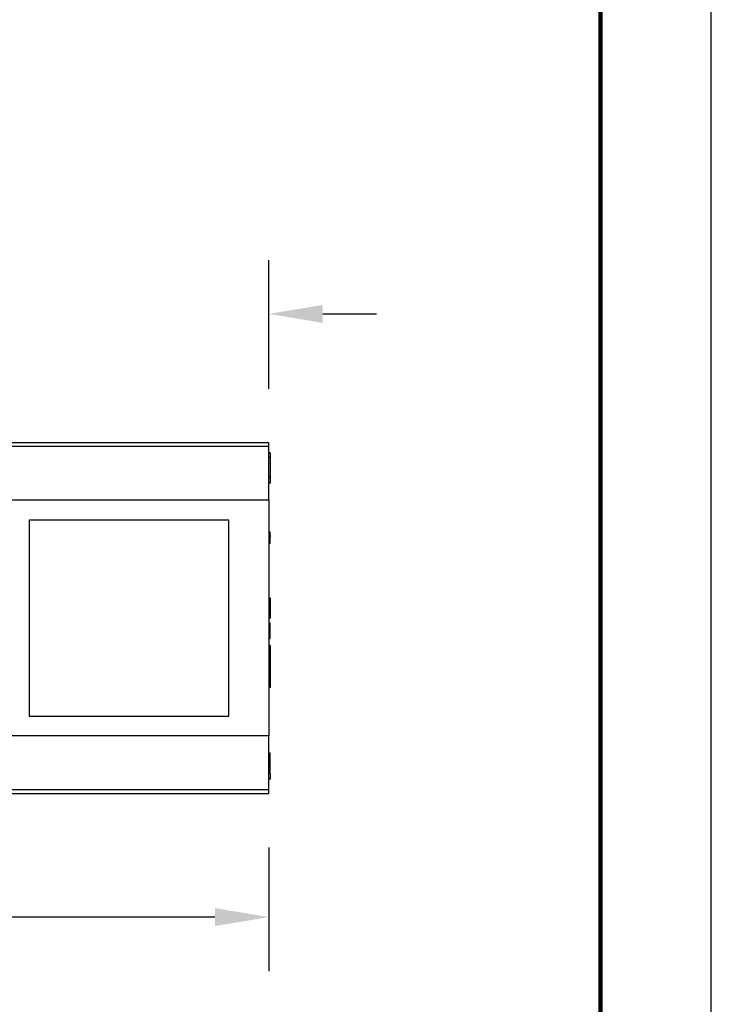
# Model space of a CAD drawing. Units: millimetres. Extents: x 364 to 643, y 89 to 304.
# Drawn here: x 598 to 643, y 163 to 227 of the extents above; entities that cross this region are included whole.
import ezdxf

# ---------------------------------------------------------------- set-up
doc = ezdxf.new("R2010")
doc.units = ezdxf.units.MM
for name, color, linetype in [('DIM', 1, 'Continuous'), ('PLOT BORDER', 3, 'Continuous'), ('TITLE BLOCK', 4, 'Continuous')]:
    doc.layers.add(name, color=color, linetype=linetype)
doc.dimstyles.new('ME10_DIM_3', dxfattribs={"dimtxt": 3.5, "dimasz": 3.5, "dimexe": 2, "dimexo": 0, "dimtad": 0, "dimtih": 1, "dimtoh": 1, "dimdsep": 46, "dimtxsty": 'Standard', "dimsah": 1, "dimcen": 0.09, "dimclrd": 7, "dimclre": 7, "dimclrt": 7, "dimadec": 0, "dimazin": 0, "dimtfac": 1, "dimtdec": 4, "dimtofl": 0, "dimtmove": 0, "dimatfit": 0, "dimfxl": 1, "dimtolj": 1, "dimtzin": 0, "dimarcsym": 0})

# ---------------------------------------------------------------- blocks, each defined once
blk = doc.blocks.new('*D34')
at = {"layer": 'Defpoints', "color": 0, "transparency": 16777216}
for p in [(595.768, 207.694), (595.768, 200.665), (614.668, 199.327)]:
    blk.add_point(p, dxfattribs=at)
at = {"layer": 'DIM', "lineweight": -2, "transparency": 16777216}
for p, q in [((595.768, 204.165), (595.768, 211.194)), ((614.668, 202.827), (614.668, 211.194)), ((592.268, 207.694), (588.768, 207.694)), ((618.168, 207.694), (621.668, 207.694))]:
    blk.add_line(p, q, dxfattribs=at)
at = {"layer": 'DIM', "transparency": 16777216}
for points in [[(592.268, 208.277), (592.268, 207.11), (595.768, 207.694)], [(618.168, 208.277), (618.168, 207.11), (614.668, 207.694)]]:
    blk.add_solid(points, dxfattribs=at)
at = {"layer": 'DIM', "transparency": 16777216, "insert": (581.101, 207.694), "char_height": 3.5, "attachment_point": 5, "rotation": 0.00014}
blk.add_mtext('\\A1;18.9', dxfattribs=at)
blk = doc.blocks.new('*D35')
at = {"layer": 'Defpoints', "color": 0, "transparency": 16777216}
for p in [(541.968, 182.109), (614.668, 176.577), (614.668, 168.553)]:
    blk.add_point(p, dxfattribs=at)
at = {"layer": 'DIM', "lineweight": -2, "transparency": 16777216}
for p, q in [((541.968, 178.609), (541.968, 165.053)), ((614.668, 173.077), (614.668, 165.053)), ((545.468, 168.553), (570.068, 168.553)), ((611.168, 168.553), (586.568, 168.553))]:
    blk.add_line(p, q, dxfattribs=at)
at = {"layer": 'DIM', "transparency": 16777216}
for points in [[(545.468, 169.136), (545.468, 167.97), (541.968, 168.553)], [(611.168, 169.136), (611.168, 167.97), (614.668, 168.553)]]:
    blk.add_solid(points, dxfattribs=at)
at = {"layer": 'DIM', "transparency": 16777216, "insert": (578.318, 168.553), "char_height": 3.5, "attachment_point": 5, "rotation": 0.00014}
blk.add_mtext('\\A1;72.7', dxfattribs=at)

msp = doc.modelspace()

# ---------------------------------------------------------------- linework, layer by layer
at = {"color": 7, "linetype": 'Continuous'}
for p, q in [((614.668, 199.327), (595.768, 199.327)), ((614.668, 199.094), (595.768, 199.094)), ((614.668, 199.094), (614.668, 199.327)), ((614.668, 198.69), (614.668, 199.094)), ((614.668, 198.373), (614.668, 198.69)), ((614.745, 198.69), (614.668, 198.69)), ((614.668, 197.071), (614.668, 198.373)), ((614.745, 198.373), (614.668, 198.373)), ((614.745, 198.69), (614.745, 198.373)), ((614.745, 198.373), (614.745, 197.071)), ((614.668, 196.722), (614.668, 197.071)), ((614.745, 197.071), (614.668, 197.071)), ((614.745, 197.071), (614.745, 196.722)), ((614.668, 195.599), (614.668, 196.722)), ((614.745, 196.722), (614.668, 196.722)), ((614.668, 195.599), (595.768, 195.599)), ((614.668, 195.599), (614.668, 193.532)), ((612.073, 194.302), (599.098, 194.302)), ((599.098, 194.302), (599.098, 181.602)), ((612.073, 181.602), (612.073, 194.302)), ((614.668, 193.532), (614.668, 193.332)), ((614.745, 193.532), (614.668, 193.532)), ((614.668, 193.332), (614.668, 193.307)), ((614.745, 193.332), (614.668, 193.332)), ((614.668, 193.307), (614.668, 193.232)), ((614.745, 193.307), (614.668, 193.307)), ((614.668, 193.232), (614.668, 193.157)), ((614.745, 193.232), (614.668, 193.232)), ((614.668, 193.157), (614.668, 193.056)), ((614.745, 193.157), (614.668, 193.157)), ((614.668, 193.056), (614.668, 192.981)), ((614.745, 193.056), (614.668, 193.056)), ((614.668, 192.981), (614.668, 192.856)), ((614.745, 192.981), (614.668, 192.981)), ((614.745, 193.332), (614.745, 193.532)), ((614.745, 193.307), (614.745, 193.332)), ((614.745, 193.307), (614.745, 193.232)), ((614.745, 193.157), (614.745, 193.232)), ((614.745, 193.056), (614.745, 193.157)), ((614.745, 192.981), (614.745, 193.056)), ((614.745, 192.856), (614.745, 192.981)), ((614.668, 192.856), (614.668, 192.806)), ((614.745, 192.856), (614.668, 192.856)), ((614.668, 192.806), (614.668, 189.276)), ((614.745, 192.806), (614.668, 192.806)), ((614.745, 192.806), (614.745, 192.856)), ((614.668, 189.276), (614.668, 188.724)), ((614.668, 189.276), (614.745, 189.276)), ((614.745, 189.276), (614.745, 188.724)), ((614.668, 188.724), (614.668, 188.495)), ((614.668, 188.724), (614.745, 188.724)), ((614.668, 188.495), (614.668, 187.943)), ((614.668, 188.495), (614.745, 188.495)), ((614.745, 188.724), (614.745, 188.495)), ((614.745, 188.495), (614.745, 187.943)), ((614.668, 187.943), (614.745, 187.943)), ((614.668, 187.943), (614.668, 187.638)), ((614.668, 187.638), (614.745, 187.638)), ((614.668, 187.638), (614.668, 186.838)), ((614.745, 186.838), (614.745, 187.638)), ((614.668, 186.838), (614.745, 186.838)), ((614.668, 186.838), (614.668, 186.628)), ((614.668, 186.628), (614.745, 186.628)), ((614.668, 186.628), (614.668, 186.183)), ((614.745, 186.628), (614.745, 186.838)), ((614.668, 186.183), (614.668, 185.005)), ((614.745, 186.183), (614.668, 186.183)), ((614.745, 186.183), (614.745, 185.005)), ((614.668, 185.005), (614.668, 184.624)), ((614.745, 185.005), (614.668, 185.005)), ((614.745, 185.005), (614.745, 184.624)), ((614.668, 184.624), (614.668, 183.446)), ((614.745, 184.624), (614.668, 184.624)), ((614.745, 184.624), (614.745, 183.446)), ((614.668, 183.446), (614.668, 180.306)), ((614.745, 183.446), (614.668, 183.446)), ((599.098, 181.602), (612.073, 181.602)), ((614.668, 180.306), (595.768, 180.306)), ((614.668, 179.183), (614.668, 180.306)), ((614.668, 177.849), (614.668, 179.183)), ((614.745, 179.183), (614.668, 179.183)), ((614.745, 177.849), (614.745, 179.183)), ((614.668, 177.5), (614.668, 177.849)), ((614.745, 177.849), (614.668, 177.849)), ((614.745, 177.849), (614.745, 177.5)), ((614.668, 176.811), (614.668, 177.5)), ((614.745, 177.5), (614.668, 177.5)), ((614.668, 176.811), (595.768, 176.811)), ((595.768, 176.577), (614.668, 176.577)), ((614.668, 176.577), (614.668, 176.811))]:
    msp.add_line(p, q, dxfattribs=at)
at = {"layer": 'PLOT BORDER'}
msp.add_line((643.4, 88.554), (643.4, 304.454), dxfattribs=at)
at = {"layer": 'TITLE BLOCK', "lineweight": 100}
msp.add_lwpolyline([(371.199, 297.254), (636.2, 297.254), (636.2, 95.753), (371.199, 95.753)], close=True, dxfattribs=at)

# ---------------------------------------------------------------- dimensions: what is measured, and where the dimension line sits
at = {"layer": 'DIM'}
for base, p1, p2, picture, middle in [((595.768, 207.694), (614.668, 199.327), (595.768, 200.665), '*D34', (581.101, 207.694)), ((614.668, 168.553), (541.968, 182.109), (614.668, 176.577), '*D35', (578.318, 168.553))]:
    dim = msp.add_linear_dim(base=base, p1=p1, p2=p2, dimstyle='ME10_DIM_3', override={"dimexe": 3.5, "dimexo": 3.5, "dimgap": 3, "dimclrd": 256, "dimclre": 256, "dimclrt": 256}, dxfattribs=at)
    dim.commit()
    dim.dimension.update_dxf_attribs({"geometry": picture, "text_midpoint": middle, "text_rotation": 0.00014})

doc.saveas('drawing.dxf')
